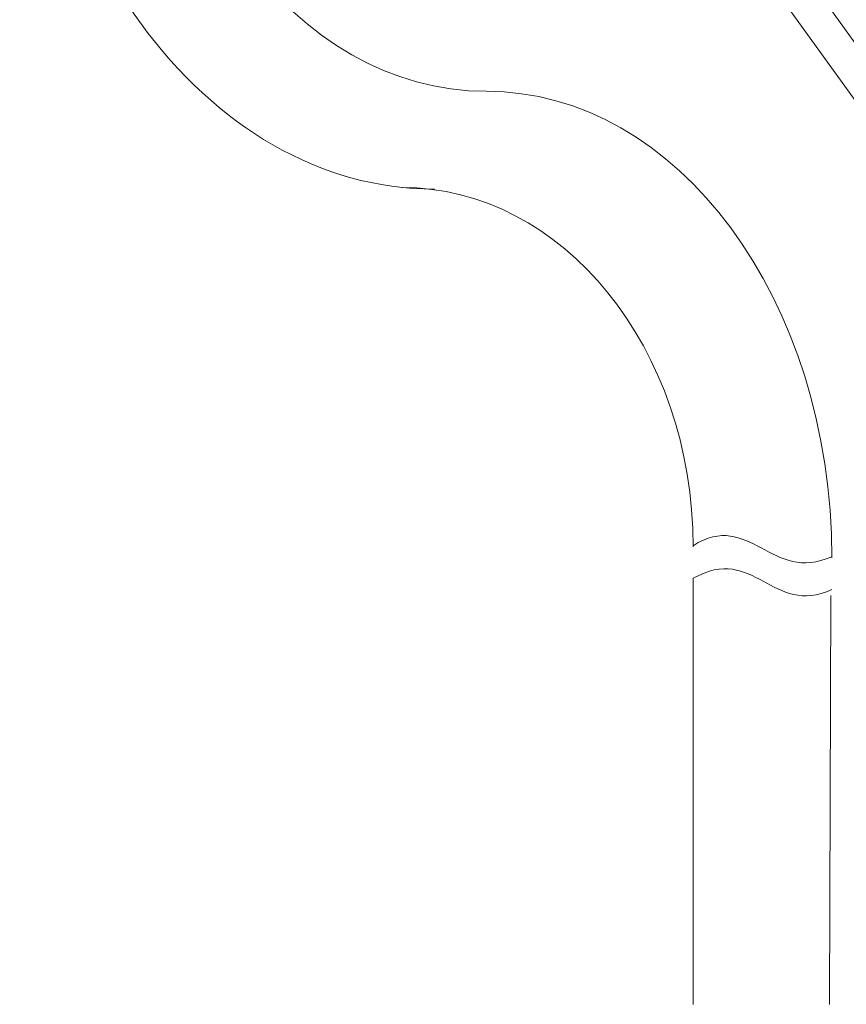
# Model space of a CAD drawing. Units: inches. Extents: x -642 to 776, y -584 to 541.
# Drawn here: x -277 to -192, y -127 to -26 of the extents above; entities that cross this region are included whole.
import ezdxf

# ---------------------------------------------------------------- set-up
doc = ezdxf.new("R2010")
doc.units = ezdxf.units.IN
doc.header["$MEASUREMENT"] = 0
doc.layers.add('图层 1', color=7, linetype='Continuous')

msp = doc.modelspace()

# ---------------------------------------------------------------- linework, layer by layer
at = {"layer": '图层 1', "color": 7, "lineweight": 9}
for points in [[(-186.06, -35.68), (-253.25, 57.47)], [(-253.25, 51.58), (-188.86, -37.68)], [(-208.17, -126.79), (-208.17, -83.04)], [(-194.04, -84.81), (-194.16, -126.79)]]:
    msp.add_lwpolyline(points, dxfattribs=at)
for points in [[(-277.29, 14.87), (-277.29, -17.16), (-258.25, -43.08), (-234.72, -43.08)], [(-264.87, 14.87), (-264.87, -11.61), (-249, -33.03), (-229.4, -33.03)], [(-229.4, -33.03), (-209.79, -33.03), (-193.93, -54.46), (-193.93, -80.93)], [(-238.06, -42.91), (-221.54, -42.91), (-208.17, -59.41), (-208.17, -79.8)], [(-208.17, -79.69), (-202.34, -75.99), (-200.16, -83.61), (-193.93, -80.82)], [(-208.17, -83.04), (-201.84, -79.48), (-200.07, -87.03), (-193.93, -84.18)]]:
    msp.add_open_spline(points, degree=3, dxfattribs=at)

doc.saveas('drawing.dxf')
